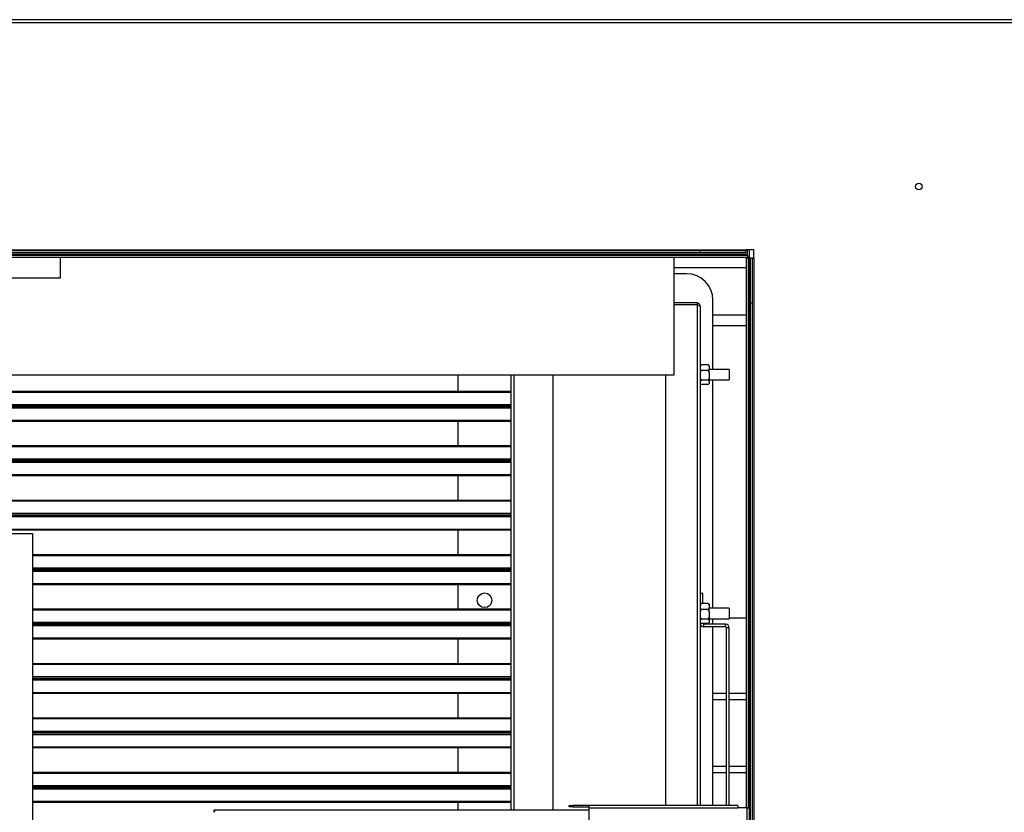
# Model space of a CAD drawing. Units: millimetres. Extents: x 501 to 9606, y 405 to 6527.
# Drawn here: x 6101 to 6842, y 1352 to 1949 of the extents above; entities that cross this region are included whole.
import ezdxf

# ---------------------------------------------------------------- set-up
doc = ezdxf.new("R2010")
doc.units = ezdxf.units.MM

msp = doc.modelspace()

# ---------------------------------------------------------------- linework, layer by layer
at = {"linetype": 'Continuous', "lineweight": 25}
for p, q in [((6907.35, 1949.33), (5332.02, 1949.33)), ((6907.35, 1946.99), (5332.85, 1946.99)), ((5513.86, 1772.76), (6648.86, 1772.76)), ((5513.86, 1772), (6648.86, 1772)), ((5516.01, 1775.99), (6647.51, 1775.99)), ((6613.6, 1775.15), (5549.93, 1775.15)), ((6613.6, 1773.65), (5549.93, 1773.65)), ((6613.6, 1773.65), (6613.6, 1775.15)), ((6647.51, 1775.15), (6613.6, 1775.15)), ((6647.51, 1773.65), (6613.6, 1773.65)), ((6647.51, 1775.99), (6647.51, 1775.15)), ((6653.51, 1775.99), (6647.51, 1775.99)), ((6647.51, 1773.65), (6647.51, 1775.15)), ((6648.86, 1772.76), (6648.86, 1775.99)), ((6648.86, 1772), (6648.86, 1772.76)), ((6648.86, 1772), (6648.86, 1770.5)), ((6650.13, 1775.99), (6650.13, 1769.99)), ((6653.51, 1769.99), (6653.51, 1775.99)), ((5513.86, 1770.5), (6648.86, 1770.5)), ((6131.36, 1770.5), (6131.36, 1754.56)), ((6593.36, 1770.5), (6593.36, 1681.54)), ((6647.87, 1769.99), (6649.37, 1769.99)), ((6647.87, 1769.99), (6647.87, 1355.57)), ((6650.13, 1770.5), (6648.86, 1770.5)), ((6649.37, 1769.99), (6649.37, 1355.57)), ((6650.13, 1769.99), (6649.37, 1769.99)), ((6650.13, 1769.99), (6650.13, 1355.57)), ((6651.17, 1736.07), (6651.17, 1769.99)), ((6651.17, 1769.99), (6652.67, 1769.99)), ((6652.67, 1736.07), (6652.67, 1769.99)), ((6652.67, 1769.99), (6653.51, 1769.99)), ((6653.51, 1769.99), (6653.51, 1053.99)), ((6647.87, 1762.5), (6593.36, 1762.5)), ((6602.87, 1757.98), (6593.36, 1757.98)), ((6131.36, 1754.74), (6031.36, 1754.74)), ((6131.36, 1754.56), (6031.36, 1754.56)), ((6610.87, 1735.98), (6593.36, 1735.98)), ((6610.87, 1735.98), (6610.87, 1734.48)), ((6622.87, 1685.93), (6622.87, 1737.98)), ((6651.17, 1736.07), (6652.67, 1736.07)), ((6651.17, 1087.9), (6651.17, 1736.07)), ((6652.67, 1087.9), (6652.67, 1736.07)), ((6610.87, 1734.48), (6593.36, 1734.48)), ((6610.87, 1734.47), (6593.36, 1734.47)), ((6610.87, 1734.47), (6610.87, 1357.37)), ((6613.13, 1733.72), (6613.13, 1357.37)), ((6622.87, 1726.98), (6647.87, 1726.98)), ((6622.87, 1718.98), (6647.87, 1718.98)), ((6613.89, 1689.45), (6613.13, 1688.34)), ((6613.56, 1689.15), (6613.13, 1688.73)), ((6613.57, 1689.15), (6613.89, 1689.45)), ((6619.18, 1689.45), (6613.89, 1689.45)), ((6619.18, 1685.14), (6613.89, 1685.14)), ((6619.18, 1689.45), (6619.93, 1688.34)), ((6619.5, 1689.15), (6619.18, 1689.45)), ((6619.93, 1688.73), (6619.51, 1689.15)), ((6619.93, 1688.73), (6619.93, 1688.34)), ((6619.93, 1688.34), (6619.93, 1686.25)), ((6619.93, 1683.22), (6619.93, 1686.25)), ((6635.13, 1685.93), (6619.93, 1685.93)), ((6619.93, 1683.22), (6619.93, 1679.59)), ((6635.13, 1685.93), (6635.13, 1678.03)), ((6593.36, 1681.54), (5569.36, 1681.54)), ((6430.87, 1681.54), (6430.87, 1669.23)), ((6470.87, 1354.07), (6470.87, 1681.54)), ((6473.13, 1354.07), (6473.13, 1681.54)), ((6502.37, 1681.54), (6502.37, 1354.07)), ((6587.13, 1681.54), (6587.13, 1357.37)), ((6613.13, 1679.59), (6613.89, 1677.67)), ((6613.89, 1677.67), (6613.13, 1676.85)), ((6619.18, 1677.67), (6613.89, 1677.67)), ((6619.93, 1679.59), (6619.18, 1677.67)), ((6619.18, 1677.67), (6619.93, 1676.85)), ((6619.93, 1679.59), (6619.93, 1676.85)), ((6619.93, 1678.03), (6635.13, 1678.03)), ((6619.93, 1676.85), (6619.93, 1675.32)), ((6622.87, 1505.93), (6622.87, 1678.03)), ((6470.87, 1669.23), (5652.37, 1669.23)), ((6470.87, 1668.57), (5652.37, 1668.57)), ((6613.13, 1675.23), (6613.56, 1674.8)), ((6619.18, 1674.5), (6613.89, 1674.5)), ((6619.51, 1674.8), (6619.93, 1675.23)), ((6619.93, 1675.32), (6619.93, 1675.23)), ((6470.87, 1659.23), (5652.37, 1659.23)), ((6470.87, 1658.17), (5652.37, 1658.17)), ((6470.87, 1657.79), (5652.37, 1657.79)), ((6470.87, 1656.73), (5652.37, 1656.73)), ((6430.87, 1658.17), (6430.87, 1657.79)), ((6470.87, 1647.39), (5652.37, 1647.39)), ((6470.87, 1646.73), (5652.37, 1646.73)), ((6430.87, 1646.73), (6430.87, 1628.23)), ((6470.87, 1628.23), (5652.37, 1628.23)), ((6470.87, 1627.57), (5652.37, 1627.57)), ((6470.87, 1618.23), (5652.37, 1618.23)), ((6470.87, 1617.17), (5652.37, 1617.17)), ((6470.87, 1616.79), (5652.37, 1616.79)), ((6430.87, 1617.17), (6430.87, 1616.79)), ((6470.87, 1615.73), (5652.37, 1615.73)), ((6470.87, 1606.39), (5652.37, 1606.39)), ((6470.87, 1605.73), (5652.37, 1605.73)), ((6430.87, 1605.73), (6430.87, 1587.23)), ((6470.87, 1587.23), (5652.37, 1587.23)), ((6470.87, 1586.57), (5652.37, 1586.57)), ((6470.87, 1577.23), (5652.37, 1577.23)), ((6470.87, 1576.17), (5652.37, 1576.17)), ((6470.87, 1575.79), (5652.37, 1575.79)), ((6470.87, 1574.73), (5652.37, 1574.73)), ((6430.87, 1576.17), (6430.87, 1575.79)), ((6470.87, 1565.39), (5652.37, 1565.39)), ((6470.87, 1564.73), (5652.37, 1564.73)), ((6430.87, 1564.73), (6430.87, 1546.23)), ((6110.87, 1561.98), (6090.87, 1561.98)), ((6110.87, 1261.98), (6110.87, 1561.98)), ((6470.87, 1546.23), (6110.87, 1546.23)), ((6470.87, 1545.57), (6110.87, 1545.57)), ((6470.87, 1536.23), (6110.87, 1536.23)), ((6470.87, 1535.17), (6110.87, 1535.17)), ((6470.87, 1534.79), (6110.87, 1534.79)), ((6430.87, 1535.17), (6430.87, 1534.79)), ((6470.87, 1533.73), (6110.87, 1533.73)), ((6470.87, 1524.39), (6110.87, 1524.39)), ((6470.87, 1523.73), (6110.87, 1523.73)), ((6430.87, 1523.73), (6430.87, 1505.23)), ((6615.13, 1516.98), (6613.13, 1516.98)), ((6615.13, 1509.45), (6615.13, 1516.98)), ((6470.87, 1505.23), (6110.87, 1505.23)), ((6613.89, 1509.45), (6613.13, 1508.34)), ((6613.56, 1509.15), (6613.13, 1508.73)), ((6613.57, 1509.15), (6613.89, 1509.45)), ((6619.18, 1509.45), (6613.89, 1509.45)), ((6619.18, 1505.14), (6613.89, 1505.14)), ((6619.18, 1509.45), (6619.93, 1508.34)), ((6619.5, 1509.15), (6619.18, 1509.45)), ((6619.93, 1508.73), (6619.51, 1509.15)), ((6619.93, 1508.73), (6619.93, 1508.34)), ((6619.93, 1508.34), (6619.93, 1506.25)), ((6619.93, 1503.22), (6619.93, 1506.25)), ((6635.13, 1505.93), (6619.93, 1505.93)), ((6635.13, 1505.93), (6635.13, 1498.03)), ((6470.87, 1504.57), (6110.87, 1504.57)), ((6613.13, 1499.59), (6613.89, 1497.67)), ((6613.89, 1497.67), (6613.13, 1496.85)), ((6619.18, 1497.67), (6613.89, 1497.67)), ((6619.93, 1499.59), (6619.18, 1497.67)), ((6619.18, 1497.67), (6619.93, 1496.85)), ((6619.93, 1503.22), (6619.93, 1499.59)), ((6619.93, 1499.59), (6619.93, 1496.85)), ((6619.93, 1498.03), (6635.13, 1498.03)), ((6622.87, 1493.98), (6622.87, 1498.03)), ((6647.87, 1498.48), (6635.13, 1498.48)), ((6470.87, 1495.23), (6110.87, 1495.23)), ((6470.87, 1494.17), (6110.87, 1494.17)), ((6470.87, 1493.79), (6110.87, 1493.79)), ((6470.87, 1492.73), (6110.87, 1492.73)), ((6430.87, 1494.17), (6430.87, 1493.79)), ((6613.13, 1495.23), (6613.56, 1494.8)), ((6613.13, 1494.69), (6613.69, 1494.69)), ((6619.18, 1494.5), (6613.89, 1494.5)), ((6615.84, 1493.98), (6615.84, 1491.98)), ((6632.42, 1493.98), (6615.84, 1493.98)), ((6632.42, 1491.98), (6615.84, 1491.98)), ((6619.51, 1494.8), (6619.93, 1495.23)), ((6619.93, 1496.85), (6619.93, 1495.32)), ((6619.93, 1495.32), (6619.93, 1495.23)), ((6622.87, 1357.37), (6622.87, 1491.98)), ((6632.42, 1491.98), (6632.42, 1493.98)), ((6635.13, 1491.27), (6633.13, 1491.27)), ((6633.13, 1357.37), (6633.13, 1491.27)), ((6635.13, 1357.37), (6635.13, 1491.27)), ((6470.87, 1483.39), (6110.87, 1483.39)), ((6470.87, 1482.73), (6110.87, 1482.73)), ((6430.87, 1482.73), (6430.87, 1464.23)), ((6470.87, 1464.23), (6110.87, 1464.23)), ((6470.87, 1463.57), (6110.87, 1463.57)), ((6470.87, 1454.23), (6110.87, 1454.23)), ((6470.87, 1453.17), (6110.87, 1453.17)), ((6430.87, 1453.17), (6430.87, 1452.79)), ((6470.87, 1452.79), (6110.87, 1452.79)), ((6470.87, 1451.73), (6110.87, 1451.73)), ((6470.87, 1442.39), (6110.87, 1442.39)), ((6470.87, 1441.73), (6110.87, 1441.73)), ((6430.87, 1441.73), (6430.87, 1423.23)), ((6622.87, 1441.98), (6633.13, 1441.98)), ((6635.13, 1441.98), (6647.87, 1441.98)), ((6633.13, 1436.98), (6622.87, 1436.98)), ((6647.87, 1436.98), (6635.13, 1436.98)), ((6470.87, 1423.23), (6110.87, 1423.23)), ((6470.87, 1422.57), (6110.87, 1422.57)), ((6470.87, 1413.23), (6110.87, 1413.23)), ((6470.87, 1412.17), (6110.87, 1412.17)), ((6470.87, 1411.79), (6110.87, 1411.79)), ((6470.87, 1410.73), (6110.87, 1410.73)), ((6430.87, 1412.17), (6430.87, 1411.79)), ((6470.87, 1401.39), (6110.87, 1401.39)), ((6470.87, 1400.73), (6110.87, 1400.73)), ((6430.87, 1400.73), (6430.87, 1382.23)), ((6622.87, 1386.98), (6633.13, 1386.98)), ((6635.13, 1386.98), (6647.87, 1386.98)), ((6470.87, 1382.23), (6110.87, 1382.23)), ((6470.87, 1381.57), (6110.87, 1381.57)), ((6633.13, 1381.98), (6622.87, 1381.98)), ((6647.87, 1381.98), (6635.13, 1381.98)), ((6470.87, 1372.23), (6110.87, 1372.23)), ((6470.87, 1371.17), (6110.87, 1371.17)), ((6470.87, 1370.79), (6110.87, 1370.79)), ((6470.87, 1369.73), (6110.87, 1369.73)), ((6430.87, 1371.17), (6430.87, 1370.79)), ((6470.87, 1360.39), (6110.87, 1360.39)), ((6470.87, 1359.73), (6110.87, 1359.73)), ((6430.87, 1359.73), (6430.87, 1354.07)), ((6514.57, 1356.37), (6514.57, 1357.37)), ((6514.57, 1357.37), (6517.4, 1357.37)), ((6517.4, 1357.37), (6517.4, 1356.37)), ((6529.57, 1357.37), (6517.4, 1357.37)), ((6529.57, 1355.57), (6529.57, 1357.37)), ((6641.57, 1357.37), (6529.57, 1357.37)), ((6641.57, 1357.37), (6641.57, 1355.57)), ((6247.4, 1354.07), (6247.45, 1354.07)), ((6247.4, 1353.07), (6247.4, 1354.07)), ((6247.4, 1353.07), (6247.45, 1353.07)), ((6247.45, 1354.07), (6247.45, 1353.07)), ((6247.45, 1354.07), (6529.57, 1354.07)), ((6517.4, 1356.37), (6514.57, 1356.37)), ((6517.4, 1356.37), (6529.57, 1356.37)), ((6529.57, 1355.57), (6641.57, 1355.57)), ((6529.57, 1227.57), (6529.57, 1355.57)), ((6648.57, 1355.57), (6641.57, 1355.57)), ((6648.57, 1227.57), (6648.57, 1355.57)), ((6648.57, 1355.57), (6650.37, 1355.57)), ((6650.37, 1227.57), (6650.37, 1355.57))]:
    msp.add_line(p, q, dxfattribs=at)
for centre, radius in [((6777.85, 1823.65), 2.5), ((6450.87, 1511.98), 5.5)]:
    msp.add_circle(centre, radius, dxfattribs=at)
for centre, radius, start, end in [((6602.87, 1737.98), 20, 0, 90), ((6615.84, 1494.69), 2.71, 180, 270), ((6615.84, 1494.69), 0.71, 195.219, 270), ((6632.42, 1491.27), 2.71, 360, 90), ((6632.42, 1491.27), 0.71, 0, 90), ((6131.6, 1352.72), 115.86, 359.77751, 0.66764), ((6195.99, 1352.47), 51.47, 359.77734, 0.66795)]:
    msp.add_arc(centre, radius, start, end, dxfattribs=at)
for points, knots in [([(6613.13, 1733.72), (6613.11, 1733.97), (6613.06, 1734.48), (6612.67, 1735.16), (6612.08, 1735.68), (6611.44, 1735.94), (6611.03, 1735.97), (6610.87, 1735.98)], [0, 0, 0, 0, 0.212172, 0.431623, 0.651064, 0.870516, 1, 1, 1, 1]), ([(6611.18, 1734.4), (6611.16, 1734.41), (6611.07, 1734.47), (6610.96, 1734.47), (6610.87, 1734.48)], [0, 0, 0, 0, 0.199462, 1, 1, 1, 1]), ([(6610.87, 1734.47), (6611.13, 1734.41), (6611.64, 1734.31), (6612.32, 1734.14), (6612.84, 1733.98), (6613.1, 1733.84), (6613.13, 1733.75), (6613.13, 1733.72)], [0, 0, 0, 0, 0.212174, 0.431616, 0.651065, 0.870515, 1, 1, 1, 1]), ([(6613.13, 1686.25), (6613.23, 1686.08), (6613.43, 1685.7), (6613.73, 1685.34), (6613.89, 1685.14)], [0, 0, 0, 0, 0.464678, 1, 1, 1, 1]), ([(6613.89, 1685.14), (6613.84, 1685.04), (6613.53, 1684.42), (6613.31, 1683.76), (6613.13, 1683.22)], [0, 0, 0, 0, 0.173652, 1, 1, 1, 1]), ([(6619.93, 1686.25), (6619.84, 1686.08), (6619.64, 1685.7), (6619.34, 1685.34), (6619.18, 1685.14)], [0, 0, 0, 0, 0.464683, 1, 1, 1, 1]), ([(6619.18, 1685.14), (6619.23, 1685.04), (6619.54, 1684.42), (6619.76, 1683.76), (6619.93, 1683.22)], [0, 0, 0, 0, 0.173652, 1, 1, 1, 1]), ([(6613.13, 1675.32), (6613.23, 1675.19), (6613.43, 1674.91), (6613.73, 1674.64), (6613.89, 1674.5)], [0, 0, 0, 0, 0.464671, 1, 1, 1, 1]), ([(6619.93, 1675.32), (6619.84, 1675.19), (6619.64, 1674.91), (6619.34, 1674.64), (6619.18, 1674.5)], [0, 0, 0, 0, 0.464676, 1, 1, 1, 1]), ([(6613.13, 1506.25), (6613.23, 1506.08), (6613.43, 1505.7), (6613.73, 1505.34), (6613.89, 1505.14)], [0, 0, 0, 0, 0.464677, 1, 1, 1, 1]), ([(6613.89, 1505.14), (6613.84, 1505.04), (6613.53, 1504.42), (6613.31, 1503.76), (6613.13, 1503.22)], [0, 0, 0, 0, 0.173651, 1, 1, 1, 1]), ([(6619.93, 1506.25), (6619.84, 1506.08), (6619.64, 1505.7), (6619.34, 1505.34), (6619.18, 1505.14)], [0, 0, 0, 0, 0.464682, 1, 1, 1, 1]), ([(6619.18, 1505.14), (6619.23, 1505.04), (6619.54, 1504.42), (6619.76, 1503.76), (6619.93, 1503.22)], [0, 0, 0, 0, 0.173651, 1, 1, 1, 1]), ([(6613.13, 1495.32), (6613.23, 1495.19), (6613.43, 1494.91), (6613.73, 1494.64), (6613.89, 1494.5)], [0, 0, 0, 0, 0.464668, 1, 1, 1, 1]), ([(6619.93, 1495.32), (6619.84, 1495.19), (6619.64, 1494.91), (6619.34, 1494.64), (6619.18, 1494.5)], [0, 0, 0, 0, 0.464673, 1, 1, 1, 1]), ([(6247.21, 1352.27), (6247.2, 1352.5), (6247.19, 1352.97), (6247.23, 1353.57), (6247.3, 1353.98), (6247.36, 1354.04), (6247.4, 1354.07)], [0, 0, 0, 0, 0.249996, 0.499998, 0.749989, 1, 1, 1, 1]), ([(6247.39, 1352.27), (6247.38, 1352.37), (6247.36, 1352.58), (6247.36, 1352.84), (6247.37, 1353.03), (6247.39, 1353.05), (6247.4, 1353.07)], [0, 0, 0, 0, 0.249992, 0.499994, 0.750006, 1, 1, 1, 1])]:
    msp.add_open_spline(points, degree=3, knots=knots, dxfattribs=at)

doc.saveas('drawing.dxf')
